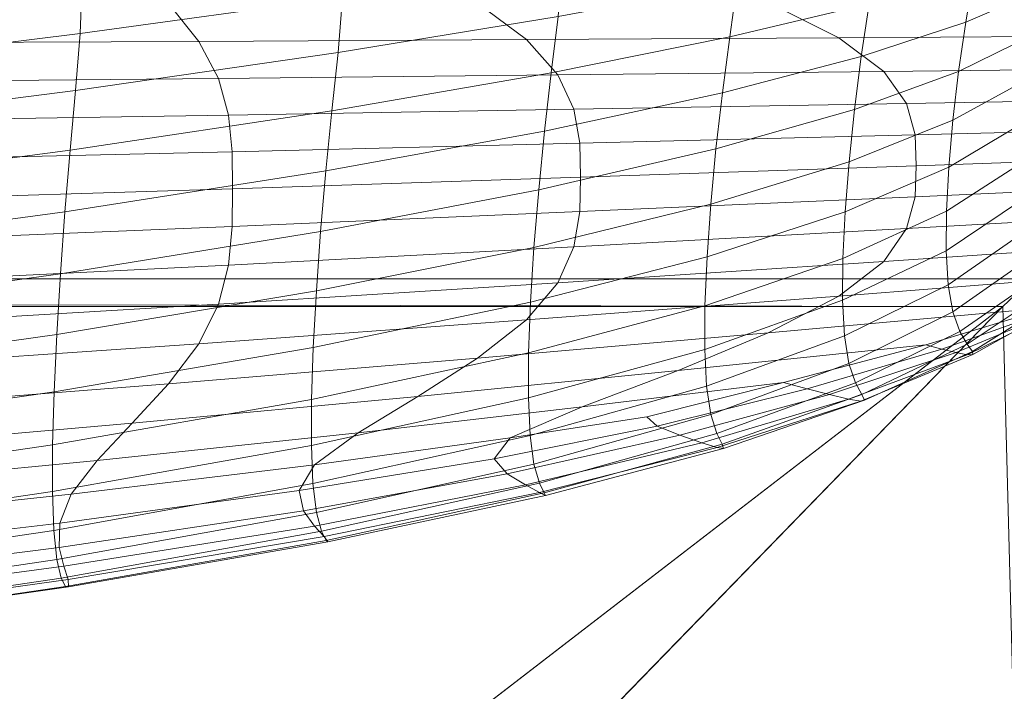
# Model space of a CAD drawing. Units: millimetres. Extents: x 6491 to 15209, y -4735 to 7604.
# Drawn here: x 9755 to 9853, y -2529 to -2463 of the extents above; entities that cross this region are included whole.
import ezdxf

# ---------------------------------------------------------------- set-up
doc = ezdxf.new("R2010")
doc.units = ezdxf.units.MM
doc.header["$LTSCALE"] = 25.4
doc.layers.add('_Plankopf DEUTSCH', color=7, linetype='Continuous', lineweight=9)

# ---------------------------------------------------------------- blocks, each defined once
blk = doc.blocks.new('Intell. Objekt-5')
at = {"layer": '_Plankopf DEUTSCH', "color": 7}
for points in [[(-18081.911, 9535.021, 7.474), (-18116.632, 9534.911, 6.757), (-18118.253, 9538.373, 13.097), (-18084.925, 9538.289, 14.452), (-18081.911, 9535.021, 7.474)], [(-18049.464, 9535.13, 8.407), (-18081.911, 9535.021, 7.474), (-18084.925, 9538.289, 14.452), (-18054.316, 9538.209, 16.213), (-18049.464, 9535.13, 8.407)], [(-18018.535, 9535.239, 9.486), (-18049.464, 9535.13, 8.407), (-18054.316, 9538.209, 16.213), (-18025.545, 9538.132, 18.242), (-18018.535, 9535.239, 9.486)], [(-17988.364, 9535.349, 10.636), (-18018.535, 9535.239, 9.486), (-18025.545, 9538.132, 18.242), (-17997.7, 9538.056, 20.405), (-17988.364, 9535.349, 10.636)], [(-18014.11, 9532.283, 4.053), (-18046.377, 9531.962, 3.599), (-18049.464, 9535.13, 8.407), (-18018.535, 9535.239, 9.486), (-18014.11, 9532.283, 4.053)], [(-17982.514, 9532.603, 4.539), (-18014.11, 9532.283, 4.053), (-18018.535, 9535.239, 9.486), (-17988.364, 9535.349, 10.636), (-17982.514, 9532.603, 4.539)], [(-18079.981, 9531.638, 3.205), (-18115.594, 9531.312, 2.902), (-18116.632, 9534.911, 6.757), (-18081.911, 9535.021, 7.474), (-18079.981, 9531.638, 3.205)], [(-18046.377, 9531.962, 3.599), (-18079.981, 9531.638, 3.205), (-18081.911, 9535.021, 7.474), (-18049.464, 9535.13, 8.407), (-18046.377, 9531.962, 3.599)], [(-18011.839, 9529.28, 1.295), (-18044.79, 9528.718, 1.16), (-18046.377, 9531.962, 3.599), (-18014.11, 9532.283, 4.053), (-18011.839, 9529.28, 1.295)], [(-17979.51, 9529.841, 1.439), (-18011.839, 9529.28, 1.295), (-18014.11, 9532.283, 4.053), (-17982.514, 9532.603, 4.539), (-17979.51, 9529.841, 1.439)], [(-18078.99, 9528.152, 1.044), (-18115.06, 9527.58, 0.954), (-18115.594, 9531.312, 2.902), (-18079.981, 9531.638, 3.205), (-18078.99, 9528.152, 1.044)], [(-18044.79, 9528.718, 1.16), (-18078.99, 9528.152, 1.044), (-18079.981, 9531.638, 3.205), (-18046.377, 9531.962, 3.599), (-18044.79, 9528.718, 1.16)], [(-17978.404, 9527.076, 0.347), (-18011.001, 9526.242, 0.328), (-18011.839, 9529.28, 1.295), (-17979.51, 9529.841, 1.439), (-17978.404, 9527.076, 0.347)], [(-18044.206, 9525.406, 0.311), (-18078.626, 9524.567, 0.297), (-18078.99, 9528.152, 1.044), (-18044.79, 9528.718, 1.16), (-18044.206, 9525.406, 0.311)], [(-18011.001, 9526.242, 0.328), (-18044.206, 9525.406, 0.311), (-18044.79, 9528.718, 1.16), (-18011.839, 9529.28, 1.295), (-18011.001, 9526.242, 0.328)], [(-18078.626, 9524.567, 0.297), (-18114.865, 9523.723, 0.286), (-18115.06, 9527.58, 0.954), (-18078.99, 9528.152, 1.044), (-18078.626, 9524.567, 0.297)], [(-17978.246, 9524.321, 0.27), (-18010.883, 9523.179, 0.27), (-18011.001, 9526.242, 0.328), (-17978.404, 9527.076, 0.347), (-17978.246, 9524.321, 0.27)], [(-18044.123, 9522.036, 0.27), (-18078.574, 9520.892, 0.27), (-18078.626, 9524.567, 0.297), (-18044.206, 9525.406, 0.311), (-18044.123, 9522.036, 0.27)], [(-18010.883, 9523.179, 0.27), (-18044.123, 9522.036, 0.27), (-18044.206, 9525.406, 0.311), (-18011.001, 9526.242, 0.328), (-18010.883, 9523.179, 0.27)], [(-18078.574, 9520.892, 0.27), (-18114.837, 9519.747, 0.27), (-18114.865, 9523.723, 0.286), (-18078.626, 9524.567, 0.297), (-18078.574, 9520.892, 0.27)], [(-17978.404, 9521.562, 0.552), (-18011.002, 9520.082, 0.534), (-18010.883, 9523.179, 0.27), (-17978.246, 9524.321, 0.27), (-17978.404, 9521.562, 0.552)], [(-18011.002, 9520.082, 0.534), (-18044.206, 9518.603, 0.516), (-18044.123, 9522.036, 0.27), (-18010.883, 9523.179, 0.27), (-18011.002, 9520.082, 0.534)], [(-18044.206, 9518.603, 0.516), (-18078.626, 9517.126, 0.502), (-18078.574, 9520.892, 0.27), (-18044.123, 9522.036, 0.27), (-18044.206, 9518.603, 0.516)], [(-17979.51, 9518.666, 1.867), (-18011.839, 9516.853, 1.721), (-18011.002, 9520.082, 0.534), (-17978.404, 9521.562, 0.552), (-17979.51, 9518.666, 1.867)], [(-18078.626, 9517.126, 0.502), (-18114.864, 9515.654, 0.49), (-18114.837, 9519.747, 0.27), (-18078.574, 9520.892, 0.27), (-18078.626, 9517.126, 0.502)], [(-18011.839, 9516.853, 1.721), (-18044.791, 9515.042, 1.585), (-18044.206, 9518.603, 0.516), (-18011.002, 9520.082, 0.534), (-18011.839, 9516.853, 1.721)], [(-18044.791, 9515.042, 1.585), (-18078.99, 9513.236, 1.467), (-18078.626, 9517.126, 0.502), (-18044.206, 9518.603, 0.516), (-18044.791, 9515.042, 1.585)], [(-17982.514, 9515.471, 5.224), (-18014.11, 9513.373, 4.732), (-18011.839, 9516.853, 1.721), (-17979.51, 9518.666, 1.867), (-17982.514, 9515.471, 5.224)], [(-18078.99, 9513.236, 1.467), (-18115.061, 9511.437, 1.376), (-18114.864, 9515.654, 0.49), (-18078.626, 9517.126, 0.502), (-18078.99, 9513.236, 1.467)], [(-18014.11, 9513.373, 4.732), (-18046.377, 9511.276, 4.271), (-18044.791, 9515.042, 1.585), (-18011.839, 9516.853, 1.721), (-18014.11, 9513.373, 4.732)], [(-18046.377, 9511.276, 4.271), (-18079.981, 9509.179, 3.872), (-18078.99, 9513.236, 1.467), (-18044.791, 9515.042, 1.585), (-18046.377, 9511.276, 4.271)], [(-17988.364, 9511.815, 11.63), (-18018.535, 9509.525, 10.465), (-18014.11, 9513.373, 4.732), (-17982.514, 9515.471, 5.224), (-17988.364, 9511.815, 11.63)], [(-18079.981, 9509.179, 3.872), (-18115.594, 9507.083, 3.566), (-18115.061, 9511.437, 1.376), (-18078.99, 9513.236, 1.467), (-18079.981, 9509.179, 3.872)], [(-18018.535, 9509.525, 10.465), (-18049.465, 9507.227, 9.372), (-18046.377, 9511.276, 4.271), (-18014.11, 9513.373, 4.732), (-18018.535, 9509.525, 10.465)], [(-17997.7, 9507.599, 21.77), (-18025.545, 9505.24, 19.58), (-18018.535, 9509.525, 10.465), (-17988.364, 9511.815, 11.63), (-17997.7, 9507.599, 21.77)], [(-18049.465, 9507.227, 9.372), (-18081.911, 9504.914, 8.426), (-18079.981, 9509.179, 3.872), (-18046.377, 9511.276, 4.271), (-18049.465, 9507.227, 9.372)], [(-18081.911, 9504.914, 8.426), (-18116.632, 9502.58, 7.7), (-18115.594, 9507.083, 3.566), (-18079.981, 9509.179, 3.872), (-18081.911, 9504.914, 8.426)], [(-18025.545, 9505.24, 19.58), (-18054.316, 9502.857, 17.525), (-18049.465, 9507.227, 9.372), (-18018.535, 9509.525, 10.465), (-18025.545, 9505.24, 19.58)], [(-18005.174, 9506.615, 509.858), (-18005.983, 9503.239, 489.149), (-17998.574, 9506.655, 486.471), (-17997.738, 9509.59, 507.198), (-18005.174, 9506.615, 509.858)], [(-18054.316, 9502.857, 17.525), (-18084.926, 9500.427, 15.741), (-18081.911, 9504.914, 8.426), (-18049.465, 9507.227, 9.372), (-18054.316, 9502.857, 17.525)], [(-18009.941, 9502.964, 35.03), (-18034.448, 9500.655, 31.791), (-18025.545, 9505.24, 19.58), (-17997.7, 9507.599, 21.77), (-18009.941, 9502.964, 35.03)], [(-18028.619, 9504.18, 531.17), (-18029.36, 9500.07, 513.584), (-18015.551, 9503.452, 512.015), (-18014.766, 9507.231, 529.718), (-18028.619, 9504.18, 531.17)], [(-18009.941, 9502.964, 35.03), (-17997.7, 9507.599, 21.77), (-17997.271, 9505.246, 52.882), (-18008.362, 9500.623, 62.567), (-18009.941, 9502.964, 35.03)], [(-18093.459, 9502.557, 557.822), (-18093.668, 9498.122, 546.247), (-18067.681, 9501.709, 546.604), (-18067.621, 9505.934, 558.267), (-18093.459, 9502.557, 557.822)], [(-18015.551, 9503.452, 512.015), (-18016.324, 9499.688, 491.337), (-18005.983, 9503.239, 489.149), (-18005.174, 9506.615, 509.858), (-18015.551, 9503.452, 512.015)], [(-18005.983, 9503.239, 489.149), (-18006.685, 9499.981, 465.765), (-17999.298, 9503.819, 463.158), (-17998.574, 9506.655, 486.471), (-18005.983, 9503.239, 489.149)], [(-18067.681, 9501.709, 546.604), (-18068.135, 9497.236, 532.219), (-18046.345, 9500.83, 531.983), (-18045.901, 9505.08, 546.495), (-18067.681, 9501.709, 546.604)], [(-18034.448, 9500.655, 31.791), (-18060.236, 9498.287, 28.734), (-18054.316, 9502.857, 17.525), (-18025.545, 9505.24, 19.58), (-18034.448, 9500.655, 31.791)], [(-18008.362, 9500.623, 62.567), (-17997.271, 9505.246, 52.882), (-17996.943, 9502.941, 84.258), (-18006.944, 9498.303, 90.775), (-18008.362, 9500.623, 62.567)], [(-18084.926, 9500.427, 15.741), (-18118.254, 9497.931, 14.369), (-18116.632, 9502.58, 7.7), (-18081.911, 9504.914, 8.426), (-18084.926, 9500.427, 15.741)], [(-18046.345, 9500.83, 531.983), (-18047.031, 9496.453, 514.511), (-18029.36, 9500.07, 513.584), (-18028.619, 9504.18, 531.17), (-18046.345, 9500.83, 531.983)], [(-18029.36, 9500.07, 513.584), (-18030.085, 9495.979, 492.952), (-18016.324, 9499.688, 491.337), (-18015.551, 9503.452, 512.015), (-18029.36, 9500.07, 513.584)], [(-18016.324, 9499.688, 491.337), (-18016.994, 9496.058, 467.905), (-18006.685, 9499.981, 465.765), (-18005.983, 9503.239, 489.149), (-18016.324, 9499.688, 491.337)], [(-18006.685, 9499.981, 465.765), (-18007.254, 9496.944, 439.991), (-17999.886, 9501.173, 437.529), (-17999.298, 9503.819, 463.158), (-18006.685, 9499.981, 465.765)], [(-18123.693, 9499, 557.008), (-18124, 9494.401, 545.508), (-18093.668, 9498.122, 546.247), (-18093.459, 9502.557, 557.822), (-18123.693, 9499, 557.008)], [(-18060.236, 9498.287, 28.734), (-18088.513, 9495.807, 26.049), (-18084.926, 9500.427, 15.741), (-18054.316, 9502.857, 17.525), (-18060.236, 9498.287, 28.734)], [(-18024.025, 9498.152, 50.287), (-18043.95, 9496.004, 46.538), (-18034.448, 9500.655, 31.791), (-18009.941, 9502.964, 35.03), (-18024.025, 9498.152, 50.287)], [(-18024.025, 9498.152, 50.287), (-18009.941, 9502.964, 35.03), (-18008.362, 9500.623, 62.567), (-18021.7, 9495.955, 72.811), (-18024.025, 9498.152, 50.287)], [(-18006.944, 9498.303, 90.775), (-17996.943, 9502.941, 84.258), (-17996.816, 9500.738, 116.15), (-18005.851, 9496.031, 120.241), (-18006.944, 9498.303, 90.775)], [(-18093.668, 9498.122, 546.247), (-18094.12, 9493.477, 531.972), (-18068.135, 9497.236, 532.219), (-18067.681, 9501.709, 546.604), (-18093.668, 9498.122, 546.247)], [(-18007.254, 9496.944, 439.991), (-18007.668, 9494.233, 412.117), (-18000.312, 9498.807, 409.85), (-17999.886, 9501.173, 437.529), (-18007.254, 9496.944, 439.991)], [(-18088.513, 9495.807, 26.049), (-18120.187, 9493.193, 23.966), (-18118.254, 9497.931, 14.369), (-18084.926, 9500.427, 15.741), (-18088.513, 9495.807, 26.049)], [(-18068.135, 9497.236, 532.219), (-18068.756, 9492.655, 514.859), (-18047.031, 9496.453, 514.511), (-18046.345, 9500.83, 531.983), (-18068.135, 9497.236, 532.219)], [(-18043.95, 9496.004, 46.538), (-18066.158, 9493.697, 42.84), (-18060.236, 9498.287, 28.734), (-18034.448, 9500.655, 31.791), (-18043.95, 9496.004, 46.538)], [(-18047.031, 9496.453, 514.511), (-18047.696, 9492.103, 493.941), (-18030.085, 9495.979, 492.952), (-18029.36, 9500.07, 513.584), (-18047.031, 9496.453, 514.511)], [(-18021.7, 9495.955, 72.811), (-18008.362, 9500.623, 62.567), (-18006.944, 9498.303, 90.775), (-18019.47, 9493.68, 97.155), (-18021.7, 9495.955, 72.811)], [(-18005.851, 9496.031, 120.241), (-17996.816, 9500.738, 116.15), (-17996.998, 9498.689, 148.769), (-18005.274, 9493.868, 151.208), (-18005.851, 9496.031, 120.241)], [(-18030.085, 9495.979, 492.952), (-18030.715, 9492.036, 469.502), (-18016.994, 9496.058, 467.905), (-18016.324, 9499.688, 491.337), (-18030.085, 9495.979, 492.952)], [(-18016.994, 9496.058, 467.905), (-18017.539, 9492.676, 442.022), (-18007.254, 9496.944, 439.991), (-18006.685, 9499.981, 465.765), (-18016.994, 9496.058, 467.905)], [(-18124, 9494.401, 545.508), (-18124.43, 9489.63, 531.332), (-18094.12, 9493.477, 531.972), (-18093.668, 9498.122, 546.247), (-18124, 9494.401, 545.508)], [(-18066.158, 9493.697, 42.84), (-18091.976, 9491.173, 39.485), (-18088.513, 9495.807, 26.049), (-18060.236, 9498.287, 28.734), (-18066.158, 9493.697, 42.84)], [(-18037.576, 9493.733, 64.991), (-18051.102, 9491.758, 63.146), (-18043.95, 9496.004, 46.538), (-18024.025, 9498.152, 50.287), (-18037.576, 9493.733, 64.991)], [(-18037.576, 9493.733, 64.991), (-18024.025, 9498.152, 50.287), (-18021.7, 9495.955, 72.811), (-18036.544, 9491.722, 80.311), (-18037.576, 9493.733, 64.991)], [(-18019.47, 9493.68, 97.155), (-18006.944, 9498.303, 90.775), (-18005.851, 9496.031, 120.241), (-18017.597, 9491.357, 124.039), (-18019.47, 9493.68, 97.155)], [(-18007.668, 9494.233, 412.117), (-18007.899, 9491.95, 382.429), (-18000.551, 9496.813, 380.392), (-18000.312, 9498.807, 409.85), (-18007.668, 9494.233, 412.117)], [(-18005.274, 9493.868, 151.208), (-17996.998, 9498.689, 148.769), (-17997.542, 9496.865, 182.213), (-18005.328, 9491.898, 183.709), (-18005.274, 9493.868, 151.208)], [(-18094.12, 9493.477, 531.972), (-18094.668, 9488.745, 514.72), (-18068.756, 9492.655, 514.859), (-18068.135, 9497.236, 532.219), (-18094.12, 9493.477, 531.972)], [(-18068.756, 9492.655, 514.859), (-18069.35, 9488.107, 494.366), (-18047.696, 9492.103, 493.941), (-18047.031, 9496.453, 514.511), (-18068.756, 9492.655, 514.859)], [(-18017.539, 9492.676, 442.022), (-18017.933, 9489.659, 413.99), (-18007.668, 9494.233, 412.117), (-18007.254, 9496.944, 439.991), (-18017.539, 9492.676, 442.022)], [(-18007.899, 9491.95, 382.429), (-18007.924, 9490.202, 351.217), (-18000.578, 9495.284, 349.429), (-18000.551, 9496.813, 380.392), (-18007.899, 9491.95, 382.429)], [(-18005.328, 9491.898, 183.709), (-17997.542, 9496.865, 182.213), (-17998.323, 9495.385, 216.182), (-18005.841, 9490.272, 217.29), (-18005.328, 9491.898, 183.709)], [(-18091.976, 9491.173, 39.485), (-18122.067, 9488.439, 36.835), (-18120.187, 9493.193, 23.966), (-18088.513, 9495.807, 26.049), (-18091.976, 9491.173, 39.485)], [(-18051.102, 9491.758, 63.146), (-18070.478, 9489.337, 59.681), (-18066.158, 9493.697, 42.84), (-18043.95, 9496.004, 46.538), (-18051.102, 9491.758, 63.146)], [(-18047.696, 9492.103, 493.941), (-18048.272, 9487.911, 470.505), (-18030.715, 9492.036, 469.502), (-18030.085, 9495.979, 492.952), (-18047.696, 9492.103, 493.941)], [(-18036.544, 9491.722, 80.311), (-18021.7, 9495.955, 72.811), (-18019.47, 9493.68, 97.155), (-18034.293, 9489.328, 101.591), (-18036.544, 9491.722, 80.311)], [(-18030.715, 9492.036, 469.502), (-18031.225, 9488.364, 443.548), (-18017.539, 9492.676, 442.022), (-18016.994, 9496.058, 467.905), (-18030.715, 9492.036, 469.502)], [(-18017.597, 9491.357, 124.039), (-18005.851, 9496.031, 120.241), (-18005.274, 9493.868, 151.208), (-18016.377, 9489.08, 153.422), (-18017.597, 9491.357, 124.039)], [(-18007.924, 9490.202, 351.217), (-18007.721, 9489.092, 318.769), (-18000.368, 9494.314, 317.235), (-18000.578, 9495.284, 349.429), (-18007.924, 9490.202, 351.217)], [(-18005.841, 9490.272, 217.29), (-17998.323, 9495.385, 216.182), (-17999.166, 9494.384, 250.273), (-18006.567, 9489.158, 251.372), (-18005.841, 9490.272, 217.29)], [(-18017.933, 9489.659, 413.99), (-18018.155, 9487.121, 384.113), (-18007.899, 9491.95, 382.429), (-18007.668, 9494.233, 412.117), (-18017.933, 9489.659, 413.99)], [(-18007.721, 9489.092, 318.769), (-18007.261, 9488.724, 285.374), (-17999.894, 9493.995, 284.085), (-18000.368, 9494.314, 317.235), (-18007.721, 9489.092, 318.769)], [(-18006.567, 9489.158, 251.372), (-17999.166, 9494.384, 250.273), (-17999.894, 9493.995, 284.085), (-18007.261, 9488.724, 285.374), (-18006.567, 9489.158, 251.372)], [(-18124.43, 9489.63, 531.332), (-18124.899, 9484.793, 514.185), (-18094.668, 9488.745, 514.72), (-18094.12, 9493.477, 531.972), (-18124.43, 9489.63, 531.332)], [(-18070.478, 9489.337, 59.681), (-18094.553, 9486.654, 56.185), (-18091.976, 9491.173, 39.485), (-18066.158, 9493.697, 42.84), (-18070.478, 9489.337, 59.681)], [(-18036.544, 9491.722, 80.311), (-18052.689, 9488.396, 81.437), (-18051.102, 9491.758, 63.146), (-18037.576, 9493.733, 64.991), (-18036.544, 9491.722, 80.311)], [(-18034.293, 9489.328, 101.591), (-18019.47, 9493.68, 97.155), (-18017.597, 9491.357, 124.039), (-18032.125, 9486.843, 126.672), (-18034.293, 9489.328, 101.591)], [(-18016.377, 9489.08, 153.422), (-18005.274, 9493.868, 151.208), (-18005.328, 9491.898, 183.709), (-18016.006, 9486.971, 185.036), (-18016.377, 9489.08, 153.422)], [(-18094.668, 9488.745, 514.72), (-18095.184, 9484.052, 494.313), (-18069.35, 9488.107, 494.366), (-18068.756, 9492.655, 514.859), (-18094.668, 9488.745, 514.72)], [(-18031.225, 9488.364, 443.548), (-18031.595, 9485.089, 415.406), (-18017.933, 9489.659, 413.99), (-18017.539, 9492.676, 442.022), (-18031.225, 9488.364, 443.548)], [(-18052.689, 9488.396, 81.437), (-18071.984, 9485.41, 79.17), (-18070.478, 9489.337, 59.681), (-18051.102, 9491.758, 63.146), (-18052.689, 9488.396, 81.437)], [(-18069.35, 9488.107, 494.366), (-18069.866, 9483.727, 470.97), (-18048.272, 9487.911, 470.505), (-18047.696, 9492.103, 493.941), (-18069.35, 9488.107, 494.366)], [(-18034.293, 9489.328, 101.591), (-18051.383, 9485.437, 102.716), (-18052.689, 9488.396, 81.437), (-18036.544, 9491.722, 80.311), (-18034.293, 9489.328, 101.591)], [(-18048.272, 9487.911, 470.505), (-18048.74, 9484.01, 444.525), (-18031.225, 9488.364, 443.548), (-18030.715, 9492.036, 469.502), (-18048.272, 9487.911, 470.505)], [(-18032.125, 9486.843, 126.672), (-18017.597, 9491.357, 124.039), (-18016.377, 9489.08, 153.422), (-18030.585, 9484.397, 154.981), (-18032.125, 9486.843, 126.672)], [(-18018.155, 9487.121, 384.113), (-18018.179, 9485.176, 352.693), (-18007.924, 9490.202, 351.217), (-18007.899, 9491.95, 382.429), (-18018.155, 9487.121, 384.113)], [(-18016.006, 9486.971, 185.036), (-18005.328, 9491.898, 183.709), (-18005.841, 9490.272, 217.29), (-18016.28, 9485.212, 218.237), (-18016.006, 9486.971, 185.036)], [(-18094.553, 9486.654, 56.185), (-18123.534, 9483.741, 53.321), (-18122.067, 9488.439, 36.835), (-18091.976, 9491.173, 39.485), (-18094.553, 9486.654, 56.185)], [(-18071.984, 9485.41, 79.17), (-18095.69, 9482.363, 76.23), (-18094.553, 9486.654, 56.185), (-18070.478, 9489.337, 59.681), (-18071.984, 9485.41, 79.17)], [(-18031.595, 9485.089, 415.406), (-18031.803, 9482.333, 385.391), (-18018.155, 9487.121, 384.113), (-18017.933, 9489.659, 413.99), (-18031.595, 9485.089, 415.406)], [(-18018.179, 9485.176, 352.693), (-18017.983, 9483.939, 320.034), (-18007.721, 9489.092, 318.769), (-18007.924, 9490.202, 351.217), (-18018.179, 9485.176, 352.693)], [(-18016.28, 9485.212, 218.237), (-18005.841, 9490.272, 217.29), (-18006.567, 9489.158, 251.372), (-18016.893, 9483.997, 252.285), (-18016.28, 9485.212, 218.237)], [(-18124.899, 9484.793, 514.185), (-18125.334, 9480, 493.873), (-18095.184, 9484.052, 494.313), (-18094.668, 9488.745, 514.72), (-18124.899, 9484.793, 514.185)], [(-18051.383, 9485.437, 102.716), (-18071.555, 9481.848, 101.531), (-18071.984, 9485.41, 79.17), (-18052.689, 9488.396, 81.437), (-18051.383, 9485.437, 102.716)], [(-18032.125, 9486.843, 126.672), (-18049.59, 9482.589, 127.51), (-18051.383, 9485.437, 102.716), (-18034.293, 9489.328, 101.591), (-18032.125, 9486.843, 126.672)], [(-18048.74, 9484.01, 444.525), (-18049.079, 9480.531, 416.325), (-18031.595, 9485.089, 415.406), (-18031.225, 9488.364, 443.548), (-18048.74, 9484.01, 444.525)], [(-18030.585, 9484.397, 154.981), (-18016.377, 9489.08, 153.422), (-18016.006, 9486.971, 185.036), (-18029.977, 9482.128, 186.002), (-18030.585, 9484.397, 154.981)], [(-18017.983, 9483.939, 320.034), (-18017.545, 9483.525, 286.44), (-18007.261, 9488.724, 285.374), (-18007.721, 9489.092, 318.769), (-18017.983, 9483.939, 320.034)], [(-18016.893, 9483.997, 252.285), (-18006.567, 9489.158, 251.372), (-18007.261, 9488.724, 285.374), (-18017.545, 9483.525, 286.44), (-18016.893, 9483.997, 252.285)], [(-18095.184, 9484.052, 494.313), (-18095.632, 9479.535, 470.983), (-18069.866, 9483.727, 470.97), (-18069.35, 9488.107, 494.366), (-18095.184, 9484.052, 494.313)], [(-18069.866, 9483.727, 470.97), (-18070.284, 9479.652, 445.004), (-18048.74, 9484.01, 444.525), (-18048.272, 9487.911, 470.505), (-18069.866, 9483.727, 470.97)], [(-18095.69, 9482.363, 76.23), (-18124.327, 9479.174, 73.639), (-18123.534, 9483.741, 53.321), (-18094.553, 9486.654, 56.185), (-18095.69, 9482.363, 76.23)], [(-18030.585, 9484.397, 154.981), (-18048.184, 9479.877, 155.578), (-18049.59, 9482.589, 127.51), (-18032.125, 9486.843, 126.672), (-18030.585, 9484.397, 154.981)], [(-18031.803, 9482.333, 385.391), (-18031.825, 9480.221, 353.817), (-18018.179, 9485.176, 352.693), (-18018.155, 9487.121, 384.113), (-18031.803, 9482.333, 385.391)], [(-18029.977, 9482.128, 186.002), (-18016.006, 9486.971, 185.036), (-18016.28, 9485.212, 218.237), (-18030.099, 9480.234, 218.953), (-18029.977, 9482.128, 186.002)], [(-18049.59, 9482.589, 127.51), (-18070.468, 9478.547, 126.984), (-18071.555, 9481.848, 101.531), (-18051.383, 9485.437, 102.716), (-18049.59, 9482.589, 127.51)], [(-18071.555, 9481.848, 101.531), (-18095.75, 9478.346, 99.49), (-18095.69, 9482.363, 76.23), (-18071.984, 9485.41, 79.17), (-18071.555, 9481.848, 101.531)], [(-18049.079, 9480.531, 416.325), (-18049.269, 9477.604, 386.23), (-18031.803, 9482.333, 385.391), (-18031.595, 9485.089, 415.406), (-18049.079, 9480.531, 416.325)], [(-18031.825, 9480.221, 353.817), (-18031.642, 9478.876, 321.001), (-18017.983, 9483.939, 320.034), (-18018.179, 9485.176, 352.693), (-18031.825, 9480.221, 353.817)], [(-18030.099, 9480.234, 218.953), (-18016.28, 9485.212, 218.237), (-18016.893, 9483.997, 252.285), (-18030.627, 9478.927, 252.987), (-18030.099, 9480.234, 218.953)], [(-18125.334, 9480, 493.873), (-18125.711, 9475.388, 470.625), (-18095.632, 9479.535, 470.983), (-18095.184, 9484.052, 494.313), (-18125.334, 9480, 493.873)], [(-18095.632, 9479.535, 470.983), (-18095.995, 9475.332, 445.062), (-18070.284, 9479.652, 445.004), (-18069.866, 9483.727, 470.97), (-18095.632, 9479.535, 470.983)], [(-18070.284, 9479.652, 445.004), (-18070.586, 9476.017, 416.795), (-18049.079, 9480.531, 416.325), (-18048.74, 9484.01, 444.525), (-18070.284, 9479.652, 445.004)], [(-18029.977, 9482.128, 186.002), (-18047.608, 9477.407, 186.468), (-18048.184, 9479.877, 155.578), (-18030.585, 9484.397, 154.981), (-18029.977, 9482.128, 186.002)], [(-18031.642, 9478.876, 321.001), (-18031.23, 9478.422, 287.256), (-18017.545, 9483.525, 286.44), (-18017.983, 9483.939, 320.034), (-18031.642, 9478.876, 321.001)], [(-18030.627, 9478.927, 252.987), (-18016.893, 9483.997, 252.285), (-18017.545, 9483.525, 286.44), (-18031.23, 9478.422, 287.256), (-18030.627, 9478.927, 252.987)], [(-18048.184, 9479.877, 155.578), (-18069.5, 9475.516, 155.417), (-18070.468, 9478.547, 126.984), (-18049.59, 9482.589, 127.51), (-18048.184, 9479.877, 155.578)], [(-18095.75, 9478.346, 99.49), (-18124.602, 9474.829, 97.496), (-18124.327, 9479.174, 73.639), (-18095.69, 9482.363, 76.23), (-18095.75, 9478.346, 99.49)], [(-18070.468, 9478.547, 126.984), (-18095.307, 9474.639, 125.767), (-18095.75, 9478.346, 99.49), (-18071.555, 9481.848, 101.531), (-18070.468, 9478.547, 126.984)], [(-18049.269, 9477.604, 386.23), (-18049.29, 9475.359, 354.563), (-18031.825, 9480.221, 353.817), (-18031.803, 9482.333, 385.391), (-18049.269, 9477.604, 386.23)], [(-18030.099, 9480.234, 218.953), (-18047.713, 9475.367, 219.387), (-18047.608, 9477.407, 186.468), (-18029.977, 9482.128, 186.002), (-18030.099, 9480.234, 218.953)], [(-18095.995, 9475.332, 445.062), (-18096.259, 9471.586, 416.881), (-18070.586, 9476.017, 416.795), (-18070.284, 9479.652, 445.004), (-18095.995, 9475.332, 445.062)], [(-18070.586, 9476.017, 416.795), (-18070.756, 9472.959, 386.672), (-18049.269, 9477.604, 386.23), (-18049.079, 9480.531, 416.325), (-18070.586, 9476.017, 416.795)], [(-18047.608, 9477.407, 186.468), (-18069.152, 9472.819, 186.527), (-18069.5, 9475.516, 155.417), (-18048.184, 9479.877, 155.578), (-18047.608, 9477.407, 186.468)], [(-18049.29, 9475.359, 354.563), (-18049.122, 9473.928, 321.648), (-18031.642, 9478.876, 321.001), (-18031.825, 9480.221, 353.817), (-18049.29, 9475.359, 354.563)], [(-18030.627, 9478.927, 252.987), (-18048.192, 9473.974, 253.459), (-18047.713, 9475.367, 219.387), (-18030.099, 9480.234, 218.953), (-18030.627, 9478.927, 252.987)], [(-18125.711, 9475.388, 470.625), (-18126.018, 9471.099, 444.774), (-18095.995, 9475.332, 445.062), (-18095.632, 9479.535, 470.983), (-18125.711, 9475.388, 470.625)], [(-18049.122, 9473.928, 321.648), (-18048.745, 9473.442, 287.808), (-18031.23, 9478.422, 287.256), (-18031.642, 9478.876, 321.001), (-18049.122, 9473.928, 321.648)], [(-18031.23, 9478.422, 287.256), (-18048.745, 9473.442, 287.808), (-18048.192, 9473.974, 253.459), (-18030.627, 9478.927, 252.987), (-18031.23, 9478.422, 287.256)], [(-18095.307, 9474.639, 125.767), (-18124.617, 9470.8, 124.47), (-18124.602, 9474.829, 97.496), (-18095.75, 9478.346, 99.49), (-18095.307, 9474.639, 125.767)], [(-18069.5, 9475.516, 155.417), (-18094.87, 9471.29, 154.827), (-18095.307, 9474.639, 125.767), (-18070.468, 9478.547, 126.984), (-18069.5, 9475.516, 155.417)], [(-18070.756, 9472.959, 386.672), (-18070.775, 9470.615, 354.966), (-18049.29, 9475.359, 354.563), (-18049.269, 9477.604, 386.23), (-18070.756, 9472.959, 386.672)], [(-18047.713, 9475.367, 219.387), (-18069.329, 9470.633, 219.579), (-18069.152, 9472.819, 186.527), (-18047.608, 9477.407, 186.468), (-18047.713, 9475.367, 219.387)], [(-18096.259, 9471.586, 416.881), (-18096.407, 9468.433, 386.775), (-18070.756, 9472.959, 386.672), (-18070.586, 9476.017, 416.795), (-18096.259, 9471.586, 416.881)], [(-18126.018, 9471.099, 444.774), (-18126.24, 9467.275, 416.654), (-18096.259, 9471.586, 416.881), (-18095.995, 9475.332, 445.062), (-18126.018, 9471.099, 444.774)], [(-18069.152, 9472.819, 186.527), (-18094.825, 9468.374, 186.331), (-18094.87, 9471.29, 154.827), (-18069.5, 9475.516, 155.417), (-18069.152, 9472.819, 186.527)], [(-18070.775, 9470.615, 354.966), (-18070.625, 9469.119, 322.005), (-18049.122, 9473.928, 321.648), (-18049.29, 9475.359, 354.563), (-18070.775, 9470.615, 354.966)], [(-18048.192, 9473.974, 253.459), (-18069.789, 9469.162, 253.724), (-18069.329, 9470.633, 219.579), (-18047.713, 9475.367, 219.387), (-18048.192, 9473.974, 253.459)], [(-18094.87, 9471.29, 154.827), (-18124.633, 9467.181, 154.138), (-18124.617, 9470.8, 124.47), (-18095.307, 9474.639, 125.767), (-18094.87, 9471.29, 154.827)], [(-18070.625, 9469.119, 322.005), (-18070.288, 9468.608, 288.12), (-18048.745, 9473.442, 287.808), (-18049.122, 9473.928, 321.648), (-18070.625, 9469.119, 322.005)], [(-18048.745, 9473.442, 287.808), (-18070.288, 9468.608, 288.12), (-18069.789, 9469.162, 253.724), (-18048.192, 9473.974, 253.459), (-18048.745, 9473.442, 287.808)], [(-18096.407, 9468.433, 386.775), (-18096.423, 9466.016, 355.075), (-18070.775, 9470.615, 354.966), (-18070.756, 9472.959, 386.672), (-18096.407, 9468.433, 386.775)], [(-18069.329, 9470.633, 219.579), (-18095.111, 9466.053, 219.587), (-18094.825, 9468.374, 186.331), (-18069.152, 9472.819, 186.527), (-18069.329, 9470.633, 219.579)], [(-18126.24, 9467.275, 416.654), (-18126.364, 9464.059, 386.599), (-18096.407, 9468.433, 386.775), (-18096.259, 9471.586, 416.881), (-18126.24, 9467.275, 416.654)], [(-18094.825, 9468.374, 186.331), (-18124.846, 9464.078, 186.03), (-18124.633, 9467.181, 154.138), (-18094.87, 9471.29, 154.827), (-18094.825, 9468.374, 186.331)], [(-18096.423, 9466.016, 355.075), (-18096.293, 9464.473, 322.114), (-18070.625, 9469.119, 322.005), (-18070.775, 9470.615, 354.966), (-18096.423, 9466.016, 355.075)], [(-18069.789, 9469.162, 253.724), (-18095.559, 9464.515, 253.812), (-18095.111, 9466.053, 219.587), (-18069.329, 9470.633, 219.579), (-18069.789, 9469.162, 253.724)], [(-18096.293, 9464.473, 322.114), (-18095.999, 9463.944, 288.224), (-18070.288, 9468.608, 288.12), (-18070.625, 9469.119, 322.005), (-18096.293, 9464.473, 322.114)], [(-18070.288, 9468.608, 288.12), (-18095.999, 9463.944, 288.224), (-18095.559, 9464.515, 253.812), (-18069.789, 9469.162, 253.724), (-18070.288, 9468.608, 288.12)], [(-18126.364, 9464.059, 386.599), (-18126.378, 9461.592, 354.941), (-18096.423, 9466.016, 355.075), (-18096.407, 9468.433, 386.775), (-18126.364, 9464.059, 386.599)], [(-18095.111, 9466.053, 219.587), (-18125.217, 9461.648, 219.475), (-18124.846, 9464.078, 186.03), (-18094.825, 9468.374, 186.331), (-18095.111, 9466.053, 219.587)], [(-18126.378, 9461.592, 354.941), (-18126.268, 9460.016, 322.015), (-18096.293, 9464.473, 322.114), (-18096.423, 9466.016, 355.075), (-18126.378, 9461.592, 354.941)], [(-18095.559, 9464.515, 253.812), (-18125.643, 9460.057, 253.756), (-18125.217, 9461.648, 219.475), (-18095.111, 9466.053, 219.587), (-18095.559, 9464.515, 253.812)], [(-18126.268, 9460.016, 322.015), (-18126.021, 9459.474, 288.155), (-18095.999, 9463.944, 288.224), (-18096.293, 9464.473, 322.114), (-18126.268, 9460.016, 322.015)], [(-18095.999, 9463.944, 288.224), (-18126.021, 9459.474, 288.155), (-18125.643, 9460.057, 253.756), (-18095.559, 9464.515, 253.812), (-18095.999, 9463.944, 288.224)]]:
    blk.add_polyline3d(points, dxfattribs=at)

msp = doc.modelspace()

# ---------------------------------------------------------------- linework, layer by layer
at = {"layer": '_Plankopf DEUTSCH', "color": 7}
for points in [[(9878.635, -2396.194, 1608.818), (8241.596, -2488.596, 1608.818), (9855.674, -2488.596, 1608.818), (9858.783, -2486.083, 1608.818)], [(8244.494, -2491.35, 1581.818), (9858.635, -2446.194, 1581.818), (9855.674, -2488.596, 1581.818), (9852.775, -2491.35, 1581.818)], [(9858.821, -2486.054, 1608.818), (9855.692, -2488.58, 1608.818), (9852.775, -2491.35, 1608.818), (9908.635, -4636.194, 1608.818)], [(9852.775, -2491.35, 1581.818), (9855.692, -2488.58, 1581.818), (9858.635, -2486.194, 1581.818), (9798.486, -4566.083, 1581.818)], [(9852.775, -2491.35, 1608.818), (8241.596, -2488.596, 1608.818), (8244.494, -2491.35, 1608.818)], [(9852.775, -2491.35, 1608.818), (9855.674, -2488.596, 1608.818), (8241.596, -2488.596, 1608.818)], [(9852.775, -2491.35, 1581.818), (9852.775, -2491.35, 1608.818), (9855.692, -2488.58, 1608.818), (9855.692, -2488.58, 1581.818), (9852.775, -2491.35, 1581.818)], [(9855.674, -2488.596, 1581.818), (9855.674, -2488.596, 1608.818), (9852.775, -2491.35, 1608.818), (9852.775, -2491.35, 1581.818), (9855.674, -2488.596, 1581.818)], [(8244.494, -2491.35, 1581.818), (9852.775, -2491.35, 1581.818), (9768.635, -2556.194, 1581.818), (8328.635, -2556.194, 1581.818)], [(8328.635, -2556.194, 1608.818), (9768.635, -2556.194, 1608.818), (9852.775, -2491.35, 1608.818), (8244.494, -2491.35, 1608.818)], [(9768.635, -2556.194, 1581.818), (9852.775, -2491.35, 1581.818), (9804.494, -2541.038, 1581.818)], [(9804.494, -2541.038, 1608.818), (9852.775, -2491.35, 1608.818), (9768.635, -2556.194, 1608.818)], [(9798.486, -4566.083, 1581.818), (9804.494, -2541.038, 1581.818), (9852.775, -2491.35, 1581.818)], [(9804.494, -2541.038, 1581.818), (9804.494, -2541.038, 1608.818), (9852.775, -2491.35, 1608.818), (9852.775, -2491.35, 1581.818), (9804.494, -2541.038, 1581.818)], [(9852.775, -2491.35, 1608.818), (9804.494, -2541.038, 1608.818), (9908.635, -4636.194, 1608.818)], [(9852.775, -2491.35, 1581.818), (9852.775, -2491.35, 1608.818), (9804.494, -2541.038, 1608.818), (9804.494, -2541.038, 1581.818), (9852.775, -2491.35, 1581.818)]]:
    msp.add_polyline3d(points, dxfattribs=at)

# ---------------------------------------------------------------- block references
at = {"layer": '_Plankopf DEUTSCH', "color": 7, "extrusion": (0, 0.069756, 0.997564), "rotation": 180}
msp.add_blockref('Intell. Objekt-5', (-27855.08, 12106.829, 1432.54), dxfattribs=at)

doc.saveas('drawing.dxf')
